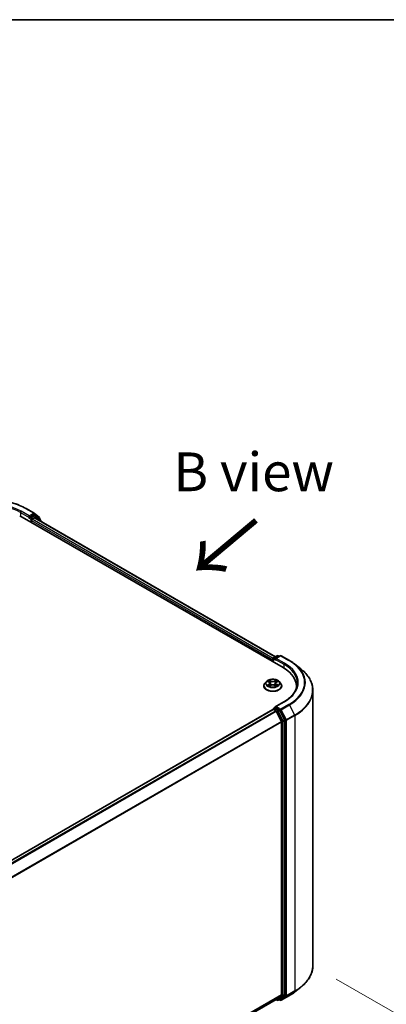
# Model space of a CAD drawing. Units: millimetres. Extents: x 36 to 7395, y 20 to 1425.
# Drawn here: x 274 to 333, y 564 to 722 of the extents above; entities that cross this region are included whole.
import ezdxf

# ---------------------------------------------------------------- set-up
doc = ezdxf.new("R2010")
doc.units = ezdxf.units.MM
doc.header["$LTSCALE"] = 2.5
doc.layers.get('Defpoints').update_dxf_attribs({"lineweight": 25})
for name, color, linetype, lineweight in [('Border (ISO)', 7, 'Continuous', 35), ('Dimension (ISO)', 7, 'Continuous', 18), ('Symbol (ISO)', 7, 'Continuous', 18), ('Visible (ISO)', 7, 'Continuous', 35), ('Visible Narrow (ISO)', 7, 'Continuous', 25)]:
    doc.layers.add(name, color=color, linetype=linetype, lineweight=lineweight)
doc.styles.add('Note Text (TK)', font='MS PGothic.ttf')
doc.dimstyles.new('Default - Method 1b (TK)', dxfattribs={"dimscale": 2.5, "dimtxt": 2.5, "dimasz": 2.5, "dimexe": 1, "dimexo": 1.5, "dimgap": 1, "dimtad": 1, "dimdsep": 46, "dimtxsty": 'Note Text (TK)', "dimblk": 'OPEN', "dimcen": 0.09, "dimdle": 5, "dimclrd": 100, "dimclre": 100, "dimclrt": 7, "dimadec": 1, "dimazin": 1, "dimtfac": 1, "dimtmove": 0, "dimatfit": 3, "dimldrblk": 'OPEN', "dimfxl": 1, "dimtolj": 1, "dimlwd": -1, "dimlwe": -1, "dimarcsym": 0})

# ---------------------------------------------------------------- blocks, each defined once
blk = doc.blocks.new('Borders tk図枠')
at = {"layer": 'Border (ISO)'}
blk.add_line((14.5, 289), (405.5, 289), dxfattribs=at)
blk = doc.blocks.new('_Open')
at = {"color": 0, "linetype": 'ByBlock', "lineweight": -2}
for p, q in [((-1, 0.167), (0, 0)), ((-1, -0.167), (0, 0)), ((0, 0), (-1, 0))]:
    blk.add_line(p, q, dxfattribs=at)
blk = doc.blocks.new('*D23')
at = {"layer": 'Defpoints', "color": 0}
for p in [(321.13, 569.93), (167.03, 485.51), (199.82, 466.57)]:
    blk.add_point(p, dxfattribs=at)
at = {"layer": 'Dimension (ISO)', "color": 100}
for p, q in [((324.87, 567.77), (351.41, 552.45)), ((343.53, 550.73), (205.21, 469.73)), ((170.76, 483.35), (202.31, 465.14))]:
    blk.add_line(p, q, dxfattribs=at)
at = {"layer": 'Dimension (ISO)', "color": 100, "xscale": 6.25, "yscale": 6.25, "zscale": 6.25}
for p, rotation in [((348.92, 553.88), 30.35179296787308), ((199.82, 466.57), 210.351792967873)]:
    blk.add_blockref('_Open', p, dxfattribs=dict(at, rotation=rotation))
at = {"layer": 'Dimension (ISO)', "color": 7, "insert": (267.98, 512.34), "char_height": 6.25, "attachment_point": 4, "rotation": 30.3518, "style": 'Note Text (TK)'}
blk.add_mtext('\\A1;{\\Q-29.648;\\W0.819;\\H0.816x;430}', dxfattribs=at)

msp = doc.modelspace()

# ---------------------------------------------------------------- linework, layer by layer
at = {"layer": 'Visible (ISO)'}
for p, q in [((274.9161, 643.6545), (276.2243, 642.8992)), ((273.9009, 642.4918), (316.3273, 617.9969)), ((275.3901, 642.1578), (275.3947, 642.1605)), ((275.4211, 642.4714), (275.4211, 642.2265)), ((276.1136, 642.6263), (275.5272, 642.2877)), ((275.7747, 641.41), (275.7747, 641.7366)), ((275.8808, 641.9203), (276.2719, 642.1461)), ((276.4361, 642.4908), (276.1886, 642.6337)), ((276.2436, 642.886), (277.0711, 642.2171)), ((276.3219, 642.151), (315.1128, 619.7551)), ((277.2478, 641.837), (276.4554, 642.4776)), ((277.1268, 642.1005), (277.1268, 641.9349)), ((277.3036, 641.5843), (277.3036, 641.7204)), ((314.7277, 618.9204), (314.7277, 619.4462)), ((314.8027, 619.5761), (315.3891, 619.9147)), ((315.8844, 619.9148), (315.0813, 619.4512)), ((315.5391, 619.9147), (315.7116, 619.8151)), ((316.0344, 619.9148), (317.3425, 619.1596)), ((314.6656, 619.2829), (314.6656, 618.9563)), ((318.2359, 618.5567), (319.1814, 617.8082)), ((313.2156, 615.0371), (313.2156, 615.0537)), ((313.6402, 615.7554), (313.3921, 615.4787)), ((313.8882, 615.7889), (314.0986, 615.6611)), ((314.129, 615.0304), (314.3522, 615.1528)), ((314.2271, 615.4878), (314.268, 615.1067)), ((314.9699, 615.1499), (315.1891, 615.0257)), ((315.104, 615.4796), (315.063, 615.0972)), ((315.2377, 615.6559), (315.4521, 615.7821)), ((315.691, 615.7554), (315.939, 615.4787)), ((316.1156, 615.0371), (316.1156, 615.0537)), ((318.48, 614.9963), (318.48, 614.6416)), ((321.13, 569.9292), (321.13, 614.3396)), ((314.8027, 611.4111), (315.0548, 611.5567)), ((316.4644, 612.493), (315.0813, 611.6944)), ((315.7116, 611.208), (315.1252, 611.5466)), ((314.6966, 611.2683), (180.3859, 533.7239)), ((314.7277, 611.2812), (314.7277, 611.2752)), ((314.7716, 611.2608), (315.1462, 611.0446)), ((316.0552, 609.3291), (315.2277, 610.9534)), ((316.5855, 609.5614), (315.7931, 611.1169)), ((316.0798, 609.2365), (316.0798, 565.2343)), ((316.6101, 565.2062), (316.6101, 609.4688)), ((318.2359, 565.7121), (319.1814, 566.4606)), ((181.8441, 487.4915), (315.2212, 564.4968)), ((315.1816, 564.4739), (315.3891, 564.3541)), ((315.2277, 564.5013), (316.0552, 565.1701)), ((315.5391, 564.3541), (315.7866, 564.497)), ((315.8844, 564.3539), (315.7116, 564.4537)), ((315.7931, 564.5014), (316.5855, 565.142)), ((316.0344, 564.3539), (317.3425, 565.1092))]:
    msp.add_line(p, q, dxfattribs=at)
for centre, start, end in [((276.1493, 642.7693), 51.051724, 60), ((276.3611, 642.3609), 51.051724, 60), ((276.9768, 642.1005), 0, 51.051724), ((277.1536, 641.7204), 0, 51.051724), ((314.8777, 619.4462), 120, 180), ((315.4641, 619.7848), 60, 120), ((315.9594, 619.7849), 60, 120), ((314.8777, 611.2812), 120, 180), ((315.4641, 564.484), 240, 300), ((315.9594, 564.4838), 240, 300)]:
    msp.add_arc(centre, 0.15, start, end, dxfattribs=at)
for centre, major_axis, start_param, end_param in [((275.3151, 642.2877), (0.075, -0.1299), 5.49778714, 7.06858347), ((275.8808, 641.7978), (-0.075, -0.1299), 3.92699082, 5.49778714), ((276.1136, 642.5038), (0.075, 0.1299), 0, 0.78539816), ((276.2719, 642.0644), (0.05, 0.0866), 0, 0.78539816), ((314.7716, 619.3441), (0.075, 0.1299), 1.21247675, 2.35619449), ((315.2313, 619.3646), (-0.2121, 0), 4.71238898, 6.28318531), ((315.1252, 619.3033), (-0.075, 0.1299), 0.78539816, 2.35619449), ((311.13, 614.9963), (7.35, 0), 6.17116049, 7.06858347), ((311.13, 614.1798), (7.5, 0), 0.15296584, 0.20062952), ((315.2313, 611.6078), (-0.2121, 0), 4.71238898, 6.28318531), ((315.1252, 611.6691), (-0.075, -0.1299), 5.49778714, 6.12363721), ((314.7716, 611.1383), (-0.075, 0.1299), 5.49778714, 6.28318531), ((315.1462, 610.9221), (-0.075, 0.1299), 4.62172909, 5.49778714), ((315.7116, 611.0856), (0.075, -0.1299), 1.48013644, 2.35619449), ((315.9737, 609.2977), (-0.075, 0.1299), 3.92699082, 4.62172909), ((316.504, 609.53), (0.075, -0.1299), 0.78539816, 1.48013644), ((315.1462, 564.6267), (0.075, -0.1299), 0, 0.09065989), ((315.7116, 564.6269), (0.075, -0.1299), 0, 0.09065989), ((315.9737, 565.2956), (0.075, -0.1299), 0.09065989, 0.78539816), ((316.504, 565.2674), (0.075, -0.1299), 0.09065989, 0.78539816)]:
    msp.add_ellipse(centre, major_axis=major_axis, ratio=0.57735027, start_param=start_param, end_param=end_param, dxfattribs=at)
for points, knots in [([(262.4911, 643.6545), (263.1456, 644.0324), (263.9008, 644.3488), (265.5407, 644.8313), (266.4252, 644.9971), (268.2391, 645.163), (269.1682, 645.163), (270.982, 644.9971), (271.8665, 644.8313), (273.5064, 644.3488), (274.2616, 644.0324), (274.9161, 643.6545)], [3.14159265, 3.14159265, 3.14159265, 3.14159265, 3.45575192, 3.45575192, 3.76991118, 3.76991118, 4.08407045, 4.08407045, 4.39822972, 4.39822972, 4.71238898, 4.71238898, 4.71238898, 4.71238898]), ([(275.3947, 642.1605), (275.3991, 642.163), (275.4035, 642.166), (275.414, 642.1745), (275.4208, 642.1811), (275.4344, 642.1956), (275.4412, 642.2037), (275.4597, 642.2256), (275.4726, 642.2413), (275.4996, 642.2685), (275.5138, 642.2799), (275.5272, 642.2877)], [0.0229880286, 0.0229880286, 0.0229880286, 0.0229880286, 0.0270534015, 0.0270534015, 0.0330033777, 0.0330033777, 0.038953354, 0.038953354, 0.0503345484, 0.0503345484, 0.0617157428, 0.0617157428, 0.0617157428, 0.0617157428]), ([(317.3425, 619.1596), (317.4072, 619.1222), (317.4709, 619.0843), (317.5964, 619.0072), (317.6581, 618.9681), (317.7794, 618.8888), (317.839, 618.8486), (317.9561, 618.767), (318.0136, 618.7257), (318.1264, 618.642), (318.1817, 618.5996), (318.2359, 618.5567)], [3.141592654, 3.141592654, 3.141592654, 3.141592654, 3.172644837, 3.172644837, 3.203697021, 3.203697021, 3.234749204, 3.234749204, 3.265801387, 3.265801387, 3.296853571, 3.296853571, 3.296853571, 3.296853571]), ([(321.13, 614.3396), (321.13, 614.5894), (321.1027, 614.8392), (320.9942, 615.3339), (320.9129, 615.5787), (320.6986, 616.0592), (320.5656, 616.2948), (320.2503, 616.7529), (320.0682, 616.9756), (319.6582, 617.4047), (319.4303, 617.6112), (319.1814, 617.8082)], [2.35619449, 2.35619449, 2.35619449, 2.35619449, 2.482221939, 2.482221939, 2.608249389, 2.608249389, 2.734276838, 2.734276838, 2.860304287, 2.860304287, 2.986331736, 2.986331736, 2.986331736, 2.986331736]), ([(313.3921, 615.4787), (313.3698, 615.4538), (313.3493, 615.428), (313.3123, 615.3749), (313.2959, 615.3475), (313.2672, 615.2915), (313.2551, 615.2627), (313.2355, 615.2042), (313.2281, 615.1745), (313.2181, 615.1144), (313.2156, 615.0841), (313.2156, 615.0537)], [3.457470934, 3.457470934, 3.457470934, 3.457470934, 3.552984257, 3.552984257, 3.648497579, 3.648497579, 3.744010902, 3.744010902, 3.839524224, 3.839524224, 3.935037547, 3.935037547, 3.935037547, 3.935037547]), ([(313.2156, 615.0371), (313.2156, 614.9477), (313.2391, 614.8585), (313.3306, 614.6877), (313.4, 614.6064), (313.5794, 614.4589), (313.6908, 614.3934), (313.9427, 614.2864), (314.0834, 614.245), (314.3792, 614.1906), (314.5342, 614.1775), (314.8433, 614.1804), (314.9974, 614.1964), (315.2895, 614.2562), (315.4276, 614.3), (315.6741, 614.4117), (315.7824, 614.4797), (315.9572, 614.6339), (316.024, 614.7202), (316.0985, 614.8847), (316.1156, 614.9609), (316.1156, 615.0371)], [3.93503755, 3.93503755, 3.93503755, 3.93503755, 4.23474812, 4.23474812, 4.54715911, 4.54715911, 4.87165215, 4.87165215, 5.19738009, 5.19738009, 5.52213056, 5.52213056, 5.84648541, 5.84648541, 6.17131951, 6.17131951, 6.49711691, 6.49711691, 6.82103196, 6.82103196, 7.0766302, 7.0766302, 7.0766302, 7.0766302]), ([(315.691, 615.7554), (315.6296, 615.8239), (315.5517, 615.8839), (315.3678, 615.9873), (315.2607, 616.0298), (315.0309, 616.092), (314.9082, 616.1116), (314.6595, 616.1267), (314.5336, 616.1223), (314.2899, 616.0898), (314.1722, 616.0618), (313.9559, 615.9838), (313.8573, 615.9337), (313.7235, 615.8378), (313.6786, 615.7983), (313.6402, 615.7554)], [1.27101151, 1.27101151, 1.27101151, 1.27101151, 1.59202443, 1.59202443, 1.92645303, 1.92645303, 2.25953048, 2.25953048, 2.59084392, 2.59084392, 2.92257983, 2.92257983, 3.2565578, 3.2565578, 3.45747093, 3.45747093, 3.45747093, 3.45747093]), ([(313.9766, 615.1374), (313.9855, 615.1299), (313.9951, 615.1224), (314.0158, 615.1073), (314.0268, 615.0998), (314.0504, 615.0849), (314.0628, 615.0775), (314.0891, 615.0631), (314.1029, 615.0561), (314.1254, 615.0453), (314.1338, 615.0415), (314.1423, 615.0377)], [4.534796186, 4.534796186, 4.534796186, 4.534796186, 4.604983006, 4.604983006, 4.675169826, 4.675169826, 4.745356647, 4.745356647, 4.815543467, 4.815543467, 4.855305001, 4.855305001, 4.855305001, 4.855305001]), ([(314.2271, 615.4878), (314.2257, 615.5013), (314.2226, 615.5146), (314.2134, 615.5406), (314.2073, 615.5533), (314.1923, 615.5777), (314.1834, 615.5895), (314.1631, 615.6119), (314.1517, 615.6226), (314.1267, 615.6428), (314.1131, 615.6523), (314.0986, 615.6611)], [0.855348249, 0.855348249, 0.855348249, 0.855348249, 0.994947206, 0.994947206, 1.134546163, 1.134546163, 1.27414512, 1.27414512, 1.413744077, 1.413744077, 1.553343034, 1.553343034, 1.553343034, 1.553343034]), ([(314.9699, 615.1499), (314.9368, 615.1687), (314.8991, 615.1843), (314.8177, 615.208), (314.7741, 615.2162), (314.6848, 615.2246), (314.6391, 615.2249), (314.5496, 615.2173), (314.5058, 615.2095), (314.4239, 615.1865), (314.3858, 615.1713), (314.3522, 615.1528)], [1.58824962, 1.58824962, 1.58824962, 1.58824962, 1.89542757, 1.89542757, 2.20260552, 2.20260552, 2.50978346, 2.50978346, 2.81696141, 2.81696141, 3.12413936, 3.12413936, 3.12413936, 3.12413936]), ([(315.2377, 615.6559), (315.2225, 615.647), (315.2084, 615.6374), (315.1824, 615.617), (315.1706, 615.6061), (315.1495, 615.5833), (315.1402, 615.5714), (315.1246, 615.5465), (315.1182, 615.5335), (315.1087, 615.507), (315.1055, 615.4933), (315.104, 615.4796)], [3.159045946, 3.159045946, 3.159045946, 3.159045946, 3.301863595, 3.301863595, 3.444681244, 3.444681244, 3.587498893, 3.587498893, 3.730316542, 3.730316542, 3.873134191, 3.873134191, 3.873134191, 3.873134191]), ([(315.1769, 615.0326), (315.1861, 615.0365), (315.1951, 615.0405), (315.2186, 615.0513), (315.2326, 615.0583), (315.2595, 615.0725), (315.2722, 615.0798), (315.2964, 615.0946), (315.3078, 615.1021), (315.3291, 615.1171), (315.339, 615.1247), (315.3482, 615.1322)], [6.138150687, 6.138150687, 6.138150687, 6.138150687, 6.180114403, 6.180114403, 6.25022756, 6.25022756, 6.320340717, 6.320340717, 6.390453874, 6.390453874, 6.460567031, 6.460567031, 6.460567031, 6.460567031]), ([(316.1156, 615.0537), (316.1156, 615.0841), (316.1131, 615.1144), (316.1031, 615.1745), (316.0956, 615.2042), (316.076, 615.2627), (316.0639, 615.2915), (316.0353, 615.3475), (316.0188, 615.3749), (315.9818, 615.428), (315.9613, 615.4538), (315.939, 615.4787)], [0.793444893, 0.793444893, 0.793444893, 0.793444893, 0.888958215, 0.888958215, 0.984471538, 0.984471538, 1.07998486, 1.07998486, 1.175498183, 1.175498183, 1.271011505, 1.271011505, 1.271011505, 1.271011505]), ([(318.63, 615.4862), (318.63, 615.2685), (318.6004, 615.0509), (318.482, 614.619), (318.3931, 614.4049), (318.1567, 613.9849), (318.0092, 613.7791), (317.6583, 613.3815), (317.4548, 613.1896), (316.9966, 612.8255), (316.7417, 612.6531), (316.4644, 612.493)], [3.926990817, 3.926990817, 3.926990817, 3.926990817, 4.08407045, 4.08407045, 4.241150082, 4.241150082, 4.398229715, 4.398229715, 4.555309348, 4.555309348, 4.71238898, 4.71238898, 4.71238898, 4.71238898]), ([(315.0548, 611.5567), (315.0613, 611.5604), (315.0721, 611.5624), (315.0974, 611.5594), (315.1118, 611.5543), (315.1252, 611.5466)], [0.038953354, 0.038953354, 0.038953354, 0.038953354, 0.0503345484, 0.0503345484, 0.0617157428, 0.0617157428, 0.0617157428, 0.0617157428]), ([(321.13, 569.9292), (321.13, 569.6794), (321.1027, 569.4296), (320.9942, 568.9349), (320.9129, 568.69), (320.6986, 568.2096), (320.5656, 567.974), (320.2503, 567.5158), (320.0682, 567.2932), (319.6582, 566.8641), (319.4303, 566.6576), (319.1814, 566.4606)], [3.926990817, 3.926990817, 3.926990817, 3.926990817, 4.053018266, 4.053018266, 4.179045715, 4.179045715, 4.305073165, 4.305073165, 4.431100614, 4.431100614, 4.557128063, 4.557128063, 4.557128063, 4.557128063]), ([(317.3425, 565.1092), (317.4072, 565.1465), (317.4709, 565.1845), (317.5964, 565.2615), (317.6581, 565.3006), (317.7794, 565.38), (317.839, 565.4202), (317.9561, 565.5018), (318.0136, 565.5431), (318.1264, 565.6268), (318.1817, 565.6692), (318.2359, 565.7121)], [1.570796327, 1.570796327, 1.570796327, 1.570796327, 1.60184851, 1.60184851, 1.632900694, 1.632900694, 1.663952877, 1.663952877, 1.695005061, 1.695005061, 1.726057244, 1.726057244, 1.726057244, 1.726057244])]:
    msp.add_open_spline(points, degree=3, knots=knots, dxfattribs=at)
at = {"layer": 'Visible Narrow (ISO)'}
for p, q in [((275.4211, 642.4714), (274.113, 643.2267)), ((274.8411, 643.6471), (276.1493, 642.8918)), ((274.0069, 643.043), (275.4211, 642.2265)), ((274.0069, 643.043), (274.0069, 642.4306)), ((275.3151, 642.1652), (275.6686, 641.9611)), ((276.1493, 642.8918), (275.4211, 642.4714)), ((275.7747, 642.1448), (275.5272, 642.2877)), ((275.6686, 641.9611), (275.6686, 641.4712)), ((276.3611, 642.4834), (275.7747, 642.1448)), ((275.7747, 641.7366), (314.6656, 619.2829)), ((275.8808, 641.9611), (276.4672, 642.2997)), ((275.8808, 641.9203), (275.8808, 641.9611)), ((314.7338, 619.4885), (275.8808, 641.9203)), ((276.1136, 642.6263), (276.2553, 642.7081)), ((276.1136, 642.6263), (276.3611, 642.4834)), ((276.2553, 642.7081), (277.0828, 642.0392)), ((276.2719, 642.1461), (315.0835, 619.7382)), ((276.4672, 642.2997), (277.2596, 641.6591)), ((277.0828, 642.0392), (277.0828, 641.9704)), ((277.2596, 641.6591), (277.2596, 641.6097)), ((314.7716, 618.8951), (314.7716, 619.385)), ((314.7716, 619.385), (315.1252, 619.1808)), ((314.8777, 619.5687), (315.4641, 619.9072)), ((315.0813, 619.4512), (314.8777, 619.5687)), ((315.0191, 619.3646), (316.4333, 618.5481)), ((315.2313, 619.487), (315.9594, 619.9074)), ((316.5394, 618.7318), (315.2313, 619.487)), ((315.4641, 619.9072), (315.6677, 619.7897)), ((315.9594, 619.9074), (317.2675, 619.1522)), ((316.4333, 618.5481), (316.4333, 617.9344)), ((314.0808, 615.3176), (313.8078, 615.157)), ((313.8171, 615.8233), (314.0856, 615.6602)), ((313.9269, 615.1879), (314.0986, 615.2889)), ((314.0816, 614.9963), (314.3642, 615.1513)), ((314.3736, 615.8238), (314.0954, 615.9814)), ((314.0986, 615.2889), (314.1161, 615.0497)), ((314.1812, 615.894), (314.3561, 615.7949)), ((314.3561, 615.7949), (314.3307, 615.441)), ((314.9576, 615.1486), (315.2358, 614.9909)), ((315.2495, 615.9761), (314.9669, 615.821)), ((314.9841, 615.792), (315.1617, 615.8895)), ((314.9841, 615.792), (315.0091, 615.4378)), ((315.2275, 615.2837), (315.2099, 615.0473)), ((315.2275, 615.2837), (315.3963, 615.1811)), ((315.5141, 615.1491), (315.2456, 615.3122)), ((315.2503, 615.6548), (315.5234, 615.8154)), ((314.8777, 611.4037), (315.1252, 611.5466)), ((315.4641, 611.0651), (314.8777, 611.4037)), ((315.2313, 611.7303), (316.5394, 612.4856)), ((315.9594, 611.3099), (315.2313, 611.7303)), ((317.2675, 612.0652), (315.9594, 611.3099)), ((316.0409, 611.2188), (317.349, 611.9741)), ((317.349, 611.9741), (318.1765, 610.3497)), ((180.4299, 533.6986), (314.7716, 611.2608)), ((315.1462, 611.0446), (180.8045, 533.4823)), ((180.9242, 533.4133), (315.2277, 610.9534)), ((315.2253, 610.9581), (315.3581, 610.8814)), ((315.3581, 610.8814), (316.1505, 609.3259)), ((315.7116, 611.208), (315.4641, 611.0651)), ((315.5456, 610.974), (315.7931, 611.1169)), ((316.338, 609.4185), (315.5456, 610.974)), ((315.7116, 611.208), (315.8533, 611.1262)), ((315.8533, 611.1262), (316.6808, 609.5018)), ((316.8684, 609.5944), (316.0409, 611.2188)), ((318.1765, 610.3497), (316.8684, 609.5944)), ((316.893, 609.5018), (318.2011, 610.2571)), ((318.2011, 610.2571), (318.2011, 565.8467)), ((316.0552, 609.3291), (181.8013, 531.8176)), ((181.8399, 531.733), (316.0798, 609.2365)), ((316.1505, 609.3259), (316.1505, 565.0633)), ((316.5855, 609.5614), (316.338, 609.4185)), ((316.3626, 609.3259), (316.6101, 609.4688)), ((316.3626, 565.0633), (316.3626, 609.3259)), ((316.6808, 609.5018), (316.6808, 565.0915)), ((316.893, 565.0915), (316.893, 609.5018)), ((316.8684, 565.0272), (318.1765, 565.7825)), ((318.2011, 565.8467), (316.893, 565.0915)), ((317.349, 565.1136), (318.1765, 565.7825)), ((316.0798, 565.2343), (181.8441, 487.7334)), ((181.8441, 487.6833), (316.0552, 565.1701)), ((315.2277, 564.5013), (181.8441, 487.4922)), ((315.3581, 564.4228), (315.2253, 564.4994)), ((316.1505, 565.0633), (315.3581, 564.4228)), ((315.5456, 564.3586), (316.338, 564.9991)), ((315.7931, 564.5014), (315.5456, 564.3586)), ((315.8533, 564.4226), (315.7555, 564.4791)), ((316.6808, 565.0915), (315.8533, 564.4226)), ((317.349, 565.1136), (316.0409, 564.3584)), ((316.0409, 564.3584), (316.8684, 565.0272)), ((316.338, 564.9991), (316.5855, 565.142)), ((316.6101, 565.2062), (316.3626, 565.0633))]:
    msp.add_line(p, q, dxfattribs=at)
for centre, major_axis, ratio, start_param, end_param in [((268.7036, 640.1036), (8.6797, 0), 0.57735027, 0.78539816, 2.35619449), ((268.7036, 639.9811), (7.5, 0), 0.57735027, 0.78539816, 2.35619449), ((268.7036, 640.1036), (-7.65, 0), 0.57735027, 3.92699082, 5.49778714), ((274.113, 643.1042), (0.075, 0.1299), 0.57735027, 0.78539816, 2.35619449), ((274.8411, 643.5246), (0.075, 0.1299), 0.57735027, 0, 0.78539816), ((275.7747, 642.0223), (-0.075, -0.1299), 0.57735027, 3.92699082, 5.49778714), ((275.7747, 642.0223), (0.15, 0), 0.57735027, 3.92699082, 5.49778714), ((275.7747, 642.0223), (-0.075, 0.1299), 0.57735027, 3.92699082, 5.49778714), ((276.1493, 642.7693), (0.075, 0.1299), 0.57735027, 0, 0.78539816), ((276.1493, 642.7693), (-0.075, 0.1299), 0.57735027, 3.92699082, 5.49778714), ((276.1493, 642.7693), (0.0943, 0.1167), 0.8131434, 4.83973301, 6.28318531), ((276.3611, 642.3609), (0.075, 0.1299), 0.57735027, 0, 0.78539816), ((276.3611, 642.3609), (-0.075, 0.1299), 0.57735027, 3.92699082, 5.49778714), ((276.3611, 642.3609), (0.0943, 0.1167), 0.8131434, 4.83973301, 6.28318531), ((276.9768, 642.1005), (0.0943, 0.1167), 0.8131434, 4.83973301, 6.28318531), ((276.9768, 642.1005), (0.15, 0), 0.57735027, 5.49778714, 6.28318531), ((277.1536, 641.7204), (0.0943, 0.1167), 0.8131434, 4.83973301, 6.28318531), ((277.1536, 641.7204), (0.15, 0), 0.57735027, 5.49778714, 6.28318531), ((314.8777, 619.4462), (-0.15, 0), 0.57735027, 0, 0.78539816), ((314.8777, 619.4462), (0.075, 0.1299), 0.57735027, 0.78539816, 2.35619449), ((314.8777, 619.4462), (-0.075, 0.1299), 0.57735027, 5.49778714, 6.28318531), ((315.4641, 619.7848), (-0.075, 0.1299), 0.57735027, 5.49778714, 6.28318531), ((315.4641, 619.7848), (0.075, 0.1299), 0.57735027, 0, 0.78539816), ((315.9594, 619.7849), (-0.075, 0.1299), 0.57735027, 5.49778714, 6.28318531), ((315.9594, 619.7849), (0.075, 0.1299), 0.57735027, 0, 0.78539816), ((316.5394, 618.6093), (0.075, 0.1299), 0.57735027, 0.78539816, 2.35619449), ((311.13, 615.4862), (7.5, 0), 0.57735027, 0, 0.78539816), ((311.13, 615.6087), (7.65, 0), 0.57735027, 5.49778714, 7.06858347), ((317.2675, 619.0297), (0.075, 0.1299), 0.57735027, 0, 0.78539816), ((311.13, 615.6087), (8.6797, 0), 0.57735027, 5.49778714, 7.06858347), ((311.13, 615.5646), (8.795, 0), 0.57735027, 5.49778714, 6.91332255), ((311.13, 614.418), (9.9652, 0), 0.57735027, 5.49778714, 6.91332255), ((314.6656, 615.0982), (-1.4338, 0), 0.57735027, 5.8056187, 9.90234457), ((314.6656, 615.0537), (-1.45, 0), 0.57735027, 0, 3.14159265), ((314.6656, 615.0371), (1.45, 0), 0.57735027, 3.14159265, 6.28318531), ((314.6656, 615.449), (-1.1546, 0), 0.57735027, 5.8056187, 9.90234457), ((314.6656, 615.4862), (1.03, 0), 0.57735027, 3.72825957, 4.10962861), ((314.6656, 615.4862), (-1.03, 0), 0.57735027, 5.29905589, 5.68042494), ((313.9447, 615.1796), (-0.0049, -0.0245), 0.77570201, 4.52487894, 5.92006111), ((314.0176, 615.1273), (-0.0212, -0.0132), 0.72736154, 5.15529745, 5.7869968), ((314.6656, 615.3728), (0.8061, 0), 0.57735027, 2.16824758, 2.41391914), ((313.776, 615.4903), (0.4271, 0), 0.57735027, 5.50719371, 7.04308345), ((314.0808, 615.2972), (0.0127, -0.0215), 0.58275553, 0.86791689, 2.35144676), ((314.0856, 615.6398), (0.013, 0.0214), 0.59188342, 0, 0.79847748), ((313.776, 615.4717), (0.452, 0), 0.57735027, 5.50719371, 6.34508866), ((314.1638, 615.8855), (-0.0205, -0.0143), 0.18868361, 1.04878972, 2.44397189), ((314.2247, 615.756), (-0.0241, -0.0066), 0.2212168, 3.84508407, 5.20050719), ((314.3133, 615.4325), (-0.0241, -0.0066), 0.22118329, 3.84507746, 5.19612341), ((314.3642, 615.1309), (-0.012, 0.0219), 0.56244172, 5.51021614, 6.28318531), ((314.3736, 615.8034), (-0.0123, -0.0218), 0.57189392, 3.92233157, 5.40586143), ((314.6727, 615.9812), (0.452, 0), 0.57735027, 3.93639738, 5.47228712), ((314.6584, 614.9726), (0.4271, 0), 0.57735027, 0.79480473, 2.33069447), ((314.6727, 615.9998), (-0.4271, 0), 0.57735027, 0.79480473, 2.33069447), ((314.9576, 615.1282), (0.0123, 0.0218), 0.57189392, 0, 0.78073892), ((314.9669, 615.8006), (0.012, -0.0219), 0.56244172, 0.88509362, 2.36862349), ((315.0263, 615.4292), (-0.0241, 0.0068), 0.2246048, 4.21566497, 5.56671092), ((315.5552, 615.4821), (-0.4271, 0), 0.57735027, 5.50719371, 7.04308345), ((315.5552, 615.4634), (-0.452, 0), 0.57735027, 6.22128195, 7.04308345), ((315.1168, 615.7518), (-0.0241, 0.0068), 0.22463792, 4.21128097, 5.5667041), ((314.6656, 615.3728), (0.8061, 0), 0.57735027, 0.71425763, 0.95725161), ((315.1789, 615.8808), (-0.0203, 0.0145), 0.18123125, 0.70854045, 2.10372262), ((315.2456, 615.2918), (-0.013, -0.0214), 0.59188342, 3.94007013, 5.4236), ((314.6656, 615.4862), (1.03, 0), 0.57735027, 5.29905589, 5.68042494), ((315.2503, 615.6344), (-0.0127, 0.0215), 0.58275553, 5.49303941, 6.28318531), ((314.6656, 615.4862), (-1.03, 0), 0.57735027, 3.72825957, 4.10962861), ((315.3063, 615.1214), (-0.0213, 0.0131), 0.7320968, 3.66054805, 4.25314791), ((315.3783, 615.173), (0.0047, -0.0245), 0.78377528, 0.35908778, 1.75426995), ((311.13, 614.3396), (10, 0), 0.57735027, 5.49778714, 6.28318531), ((314.8777, 611.2812), (0.075, 0.1299), 0.57735027, 0.78539816, 2.06167901), ((314.8777, 611.2812), (-0.075, 0.1299), 0.57735027, 5.49778714, 6.28318531), ((316.5394, 612.3631), (-0.075, 0.1299), 0.57735027, 5.49778714, 6.28318531), ((317.2675, 611.9427), (0.075, -0.1299), 0.57735027, 1.48013644, 2.35619449), ((314.8777, 611.2812), (-0.15, 0), 0.57735027, 0, 0.07012361), ((315.4641, 610.9427), (0.075, 0.1299), 0.57735027, 0.78539816, 2.35619449), ((315.4641, 610.9427), (-0.1337, -0.0681), 0.07392213, 0.61742098, 2.18821731), ((315.4641, 610.9427), (-0.075, 0.1299), 0.57735027, 4.62172909, 5.49778714), ((315.9594, 611.1874), (0.075, 0.1299), 0.57735027, 0.78539816, 2.35619449), ((315.9594, 611.1874), (-0.1337, -0.0681), 0.07392213, 0.61742098, 2.18821731), ((315.9594, 611.1874), (-0.075, 0.1299), 0.57735027, 4.62172909, 5.49778714), ((318.095, 610.3183), (-0.075, 0.1299), 0.57735027, 3.92699082, 4.62172909), ((316.2566, 609.3871), (0.1337, 0.0681), 0.07392213, 3.75901364, 5.32980996), ((316.2566, 609.3871), (-0.15, 0), 0.57735027, 0.78539816, 2.35619449), ((316.2566, 609.3871), (-0.075, 0.1299), 0.57735027, 3.92699082, 4.62172909), ((316.7869, 609.5631), (0.1337, 0.0681), 0.07392213, 3.75901364, 5.32980996), ((316.7869, 609.5631), (-0.15, 0), 0.57735027, 0.78539816, 2.35619449), ((316.7869, 609.5631), (-0.075, 0.1299), 0.57735027, 3.92699082, 4.62172909), ((311.13, 569.9292), (10, 0), 0.57735027, 5.49778714, 6.28318531), ((311.13, 568.7042), (-8.795, 0), 0.57735027, 2.35619449, 2.51145541), ((311.13, 569.8508), (9.9652, 0), 0.57735027, 5.49778714, 5.65304806), ((318.095, 565.908), (0.075, -0.1299), 0.57735027, 0.09065989, 0.78539816), ((315.4641, 564.484), (-0.075, -0.1299), 0.57735027, 5.49778714, 6.28318531), ((315.4641, 564.484), (0.0943, -0.1167), 0.8131434, 4.58504495, 6.15584128), ((315.4641, 564.484), (0.075, -0.1299), 0.57735027, 0, 0.09065989), ((315.9594, 564.4838), (-0.075, -0.1299), 0.57735027, 5.49778714, 6.28318531), ((315.9594, 564.4838), (0.0943, -0.1167), 0.8131434, 4.58504495, 6.15584128), ((315.9594, 564.4838), (0.075, -0.1299), 0.57735027, 0, 0.09065989), ((316.2566, 565.1245), (0.15, 0), 0.57735027, 3.92699082, 5.49778714), ((316.2566, 565.1245), (0.0943, -0.1167), 0.8131434, 4.58504495, 6.15584128), ((316.2566, 565.1245), (0.075, -0.1299), 0.57735027, 0.09065989, 0.78539816), ((316.7869, 565.1527), (0.15, 0), 0.57735027, 3.92699082, 5.49778714), ((316.7869, 565.1527), (0.0943, -0.1167), 0.8131434, 4.58504495, 6.15584128), ((316.7869, 565.1527), (0.075, -0.1299), 0.57735027, 0.09065989, 0.78539816), ((317.2675, 565.2391), (0.075, -0.1299), 0.57735027, 0, 0.09065989)]:
    msp.add_ellipse(centre, major_axis=major_axis, ratio=ratio, start_param=start_param, end_param=end_param, dxfattribs=at)
msp.add_ellipse((314.6656, 615.4862), major_axis=(1.0707, 0), ratio=0.57735027, dxfattribs=at)
for points, knots in [([(313.9269, 615.1879), (313.9185, 615.1864), (313.9091, 615.1847), (313.8835, 615.1794), (313.8666, 615.1755), (313.8355, 615.1666), (313.8216, 615.1621), (313.8078, 615.157)], [-0.0320559737, -0.0320559737, -0.0320559737, -0.0320559737, -0.0236501899, -0.0236501899, -0.0102009359, -0.0102009359, 0.0003383294, 0.0003383294, 0.0003383294, 0.0003383294]), ([(313.8078, 615.157), (313.8229, 615.1601), (313.8381, 615.1621), (313.8719, 615.1642), (313.89, 615.1636), (313.9163, 615.161), (313.9256, 615.1596), (313.9334, 615.1581)], [-0.0003383294, -0.0003383294, -0.0003383294, -0.0003383294, 0.0102009359, 0.0102009359, 0.0236501899, 0.0236501899, 0.0320559737, 0.0320559737, 0.0320559737, 0.0320559737]), ([(313.9366, 615.7595), (313.9325, 615.7642), (313.9281, 615.7687), (313.9127, 615.7824), (313.9008, 615.7905), (313.8773, 615.8034), (313.8658, 615.8085), (313.8418, 615.8171), (313.8294, 615.8206), (313.8171, 615.8233)], [0.0017813633, 0.0017813633, 0.0017813633, 0.0017813633, 0.0059340385, 0.0059340385, 0.0154285, 0.0154285, 0.0237449879, 0.0237449879, 0.0323943032, 0.0323943032, 0.0323943032, 0.0323943032]), ([(313.8171, 615.8233), (313.8283, 615.819), (313.8396, 615.8143), (313.8615, 615.8039), (313.8721, 615.7984), (313.8843, 615.7913), (313.8863, 615.7901), (313.8882, 615.7889)], [-0.0323943032, -0.0323943032, -0.0323943032, -0.0323943032, -0.0237449879, -0.0237449879, -0.0154285, -0.0154285, -0.0138205457, -0.0138205457, -0.0138205457, -0.0138205457]), ([(313.9999, 615.1356), (313.991, 615.1498), (313.9802, 615.1615), (313.9556, 615.179), (313.9418, 615.185), (313.9269, 615.1879)], [0, 0, 0, 0, 0.0145850634, 0.0145850634, 0.0289828459, 0.0289828459, 0.0289828459, 0.0289828459]), ([(313.9334, 615.1581), (313.9467, 615.1555), (313.9591, 615.1502), (313.9724, 615.1408), (313.9745, 615.1392), (313.9766, 615.1374)], [-0.0289828459, -0.0289828459, -0.0289828459, -0.0289828459, -0.0145850634, -0.0145850634, -0.0117242186, -0.0117242186, -0.0117242186, -0.0117242186]), ([(314.1377, 615.0351), (314.1349, 615.0353), (314.1322, 615.0353), (314.1226, 615.0342), (314.1163, 615.0318), (314.1053, 615.0248), (314.1005, 615.0204), (314.0909, 615.0098), (314.0863, 615.0034), (314.0816, 614.9963)], [0.0025585352, 0.0025585352, 0.0025585352, 0.0025585352, 0.0059340385, 0.0059340385, 0.0154285, 0.0154285, 0.0237449879, 0.0237449879, 0.0323943032, 0.0323943032, 0.0323943032, 0.0323943032]), ([(314.0816, 614.9963), (314.0891, 615.0028), (314.0966, 615.0088), (314.1114, 615.0197), (314.1188, 615.0246), (314.1271, 615.0294), (314.1281, 615.0299), (314.129, 615.0304)], [-0.0323943032, -0.0323943032, -0.0323943032, -0.0323943032, -0.0237449879, -0.0237449879, -0.0154285, -0.0154285, -0.0143851153, -0.0143851153, -0.0143851153, -0.0143851153]), ([(314.1812, 615.894), (314.1731, 615.902), (314.1653, 615.9103), (314.1454, 615.9313), (314.1337, 615.9438), (314.1131, 615.9648), (314.1042, 615.9735), (314.0954, 615.9814)], [-0.0320559737, -0.0320559737, -0.0320559737, -0.0320559737, -0.0236501899, -0.0236501899, -0.0102009359, -0.0102009359, 0.0003383294, 0.0003383294, 0.0003383294, 0.0003383294]), ([(314.0954, 615.9814), (314.1008, 615.9727), (314.1062, 615.9627), (314.1194, 615.9377), (314.1272, 615.9223), (314.1422, 615.8957), (314.1486, 615.8852), (314.1559, 615.875)], [-0.0003383294, -0.0003383294, -0.0003383294, -0.0003383294, 0.0102009359, 0.0102009359, 0.0236501899, 0.0236501899, 0.0320559737, 0.0320559737, 0.0320559737, 0.0320559737]), ([(314.1559, 615.875), (314.1684, 615.8576), (314.1796, 615.8387), (314.1986, 615.7991), (314.2064, 615.7784), (314.2121, 615.7576)], [-0.0289828459, -0.0289828459, -0.0289828459, -0.0289828459, -0.0145850634, -0.0145850634, 0, 0, 0, 0]), ([(314.2422, 615.7644), (314.2359, 615.7873), (314.2274, 615.8101), (314.2068, 615.8538), (314.1947, 615.8747), (314.1812, 615.894)], [0, 0, 0, 0, 0.0145850634, 0.0145850634, 0.0289828459, 0.0289828459, 0.0289828459, 0.0289828459]), ([(314.2121, 615.7576), (314.2269, 615.7037), (314.2417, 615.6498), (314.2712, 615.5419), (314.286, 615.488), (314.3007, 615.4341)], [-0.0687798542, -0.0687798542, -0.0687798542, -0.0687798542, -0.0343899271, -0.0343899271, 0, 0, 0, 0]), ([(314.3307, 615.441), (314.3159, 615.4949), (314.3012, 615.5488), (314.2717, 615.6566), (314.2569, 615.7105), (314.2422, 615.7644)], [0, 0, 0, 0, 0.0343899271, 0.0343899271, 0.0687798542, 0.0687798542, 0.0687798542, 0.0687798542]), ([(314.3007, 615.4341), (314.3219, 615.3571), (314.3461, 615.2815), (314.3788, 615.1953), (314.3836, 615.183), (314.3885, 615.1708)], [-0.0982412545, -0.0982412545, -0.0982412545, -0.0982412545, -0.0491206273, -0.0491206273, -0.0409169123, -0.0409169123, -0.0409169123, -0.0409169123]), ([(314.4125, 615.1807), (314.4081, 615.1924), (314.4038, 615.2043), (314.3733, 615.2896), (314.3505, 615.3647), (314.3307, 615.441)], [0.0411927406, 0.0411927406, 0.0411927406, 0.0411927406, 0.0491206273, 0.0491206273, 0.0982412545, 0.0982412545, 0.0982412545, 0.0982412545]), ([(315.0091, 615.4378), (314.9888, 615.3617), (314.9656, 615.2868), (314.934, 615.1999), (314.9289, 615.1863), (314.9237, 615.1728)], [0, 0, 0, 0, 0.0491206273, 0.0491206273, 0.0582946532, 0.0582946532, 0.0582946532, 0.0582946532]), ([(314.9472, 615.1619), (314.9531, 615.1762), (314.9588, 615.1905), (314.9928, 615.2785), (315.0175, 615.3539), (315.0391, 615.4307)], [-0.0587271762, -0.0587271762, -0.0587271762, -0.0587271762, -0.0491206273, -0.0491206273, 0, 0, 0, 0]), ([(315.0996, 615.7605), (315.0846, 615.7067), (315.0695, 615.6529), (315.0393, 615.5454), (315.0242, 615.4916), (315.0091, 615.4378)], [0, 0, 0, 0, 0.0343899271, 0.0343899271, 0.0687798542, 0.0687798542, 0.0687798542, 0.0687798542]), ([(315.0391, 615.4307), (315.0542, 615.4845), (315.0693, 615.5382), (315.0995, 615.6458), (315.1146, 615.6995), (315.1297, 615.7533)], [-0.0687798542, -0.0687798542, -0.0687798542, -0.0687798542, -0.0343899271, -0.0343899271, 0, 0, 0, 0]), ([(315.1617, 615.8895), (315.1479, 615.8701), (315.1355, 615.8492), (315.1146, 615.8057), (315.106, 615.7831), (315.0996, 615.7605)], [0, 0, 0, 0, 0.014491423, 0.014491423, 0.0289828459, 0.0289828459, 0.0289828459, 0.0289828459]), ([(315.1297, 615.7533), (315.1355, 615.7739), (315.1434, 615.7944), (315.1627, 615.8339), (315.1742, 615.8528), (315.187, 615.8702)], [-0.0289828459, -0.0289828459, -0.0289828459, -0.0289828459, -0.014491423, -0.014491423, 0, 0, 0, 0]), ([(315.2495, 615.9761), (315.2421, 615.9696), (315.2346, 615.9627), (315.2197, 615.9483), (315.2124, 615.9409), (315.1964, 615.9246), (315.1878, 615.9156), (315.1733, 615.9008), (315.1676, 615.8951), (315.1617, 615.8895)], [-0.0323943032, -0.0323943032, -0.0323943032, -0.0323943032, -0.0237449879, -0.0237449879, -0.0154285, -0.0154285, -0.0059340385, -0.0059340385, 0, 0, 0, 0]), ([(315.2358, 614.9909), (315.2304, 614.9997), (315.2249, 615.0073), (315.2118, 615.0213), (315.204, 615.0267), (315.1905, 615.0301), (315.186, 615.0306), (315.1811, 615.0303)], [-0.0003383294, -0.0003383294, -0.0003383294, -0.0003383294, 0.0102009359, 0.0102009359, 0.0236501899, 0.0236501899, 0.0297357647, 0.0297357647, 0.0297357647, 0.0297357647]), ([(315.187, 615.8702), (315.1922, 615.8774), (315.197, 615.8847), (315.2086, 615.9036), (315.2148, 615.9149), (315.2258, 615.935), (315.2307, 615.944), (315.2402, 615.961), (315.2449, 615.969), (315.2495, 615.9761)], [0, 0, 0, 0, 0.0059340385, 0.0059340385, 0.0154285, 0.0154285, 0.0237449879, 0.0237449879, 0.0323943032, 0.0323943032, 0.0323943032, 0.0323943032]), ([(315.1891, 615.0257), (315.1958, 615.0219), (315.2024, 615.0176), (315.218, 615.0063), (315.2269, 614.9989), (315.2358, 614.9909)], [-0.0178430998, -0.0178430998, -0.0178430998, -0.0178430998, -0.0102009359, -0.0102009359, 0.0003383294, 0.0003383294, 0.0003383294, 0.0003383294]), ([(315.3963, 615.1811), (315.3816, 615.1783), (315.3679, 615.1724), (315.3436, 615.155), (315.333, 615.1435), (315.3244, 615.1295)], [0, 0, 0, 0, 0.014491423, 0.014491423, 0.0289828459, 0.0289828459, 0.0289828459, 0.0289828459]), ([(315.3482, 615.1322), (315.3498, 615.1335), (315.3514, 615.1347), (315.3639, 615.1436), (315.3762, 615.1488), (315.3895, 615.1513)], [-0.0166277004, -0.0166277004, -0.0166277004, -0.0166277004, -0.014491423, -0.014491423, 0, 0, 0, 0]), ([(315.3895, 615.1513), (315.3949, 615.1523), (315.401, 615.1533), (315.4184, 615.1554), (315.4303, 615.1562), (315.4539, 615.1564), (315.4654, 615.1559), (315.4893, 615.1536), (315.5018, 615.1517), (315.5141, 615.1491)], [0, 0, 0, 0, 0.0059340385, 0.0059340385, 0.0154285, 0.0154285, 0.0237449879, 0.0237449879, 0.0323943032, 0.0323943032, 0.0323943032, 0.0323943032]), ([(315.5141, 615.1491), (315.5029, 615.1533), (315.4916, 615.1572), (315.4697, 615.1641), (315.4591, 615.167), (315.4371, 615.1726), (315.4258, 615.1752), (315.4085, 615.1787), (315.4022, 615.18), (315.3963, 615.1811)], [-0.0323943032, -0.0323943032, -0.0323943032, -0.0323943032, -0.0237449879, -0.0237449879, -0.0154285, -0.0154285, -0.0059340385, -0.0059340385, 0, 0, 0, 0]), ([(315.5234, 615.8154), (315.5083, 615.8123), (315.493, 615.8079), (315.4592, 615.7948), (315.4411, 615.7853), (315.4173, 615.7672), (315.4101, 615.7607), (315.4037, 615.7536)], [-0.0003383294, -0.0003383294, -0.0003383294, -0.0003383294, 0.0102009359, 0.0102009359, 0.0236501899, 0.0236501899, 0.0300224311, 0.0300224311, 0.0300224311, 0.0300224311]), ([(315.4521, 615.7821), (315.4618, 615.7878), (315.4718, 615.7931), (315.4956, 615.8045), (315.5096, 615.8103), (315.5234, 615.8154)], [-0.0180513139, -0.0180513139, -0.0180513139, -0.0180513139, -0.0102009359, -0.0102009359, 0.0003383294, 0.0003383294, 0.0003383294, 0.0003383294])]:
    msp.add_open_spline(points, degree=3, knots=knots, dxfattribs=at)
for points in [[(314.0186, 615.1055), (314.0123, 615.1156), (314.0061, 615.1256), (313.9999, 615.1356)], [(315.3244, 615.1295), (315.3187, 615.1203), (315.3131, 615.1112), (315.3074, 615.102)]]:
    msp.add_open_spline(points, degree=3, dxfattribs=at)

# ---------------------------------------------------------------- block references
at = {"xscale": 2.5, "yscale": 2.5, "zscale": 2.5}
msp.add_blockref('Borders tk図枠', (0, 0), dxfattribs=at)

# ---------------------------------------------------------------- texts
at = {"layer": 'Symbol (ISO)', "color": 7, "insert": (311.5894, 649.5791), "char_height": 6.25, "attachment_point": 5, "line_spacing_factor": 1.5, "style": 'Note Text (TK)'}
msp.add_mtext('\\fＭＳ Ｐゴシック|b0|i0;B view', dxfattribs=at)
at = {"layer": 'Symbol (ISO)', "color": 7, "insert": (312.266, 642.2372), "char_height": 10, "attachment_point": 4, "rotation": 220, "line_spacing_factor": 1.5, "style": 'Note Text (TK)'}
msp.add_mtext('\\fMS PGothic|b0|i0;{\\H10.0000;→}', dxfattribs=at)

# ---------------------------------------------------------------- dimensions: what is measured, and where the dimension line sits
at = {"layer": 'Dimension (ISO)', "color": 100}
dim = msp.add_linear_dim(base=(199.8153, 466.5739), p1=(321.13, 569.9292), p2=(167.0252, 485.5052), angle=30.351793, text='{\\Q-29.648;\\W0.819;\\H0.816x;430}', dimstyle='Default - Method 1b (TK)', override={"dimgap": 1, "dimdec": 0, "dimlfac": 0.4, "dimtol": 0, "dimlim": 0, "dimtp": 0, "dimtm": 0, "dimtdec": 2, "dimtofl": 0, "dimatfit": 1}, dxfattribs=at)
dim.commit()
dim.dimension.update_dxf_attribs({"geometry": '*D23', "text_midpoint": (274.3677, 510.2293), "dimtype": 160})

doc.saveas('drawing.dxf')
